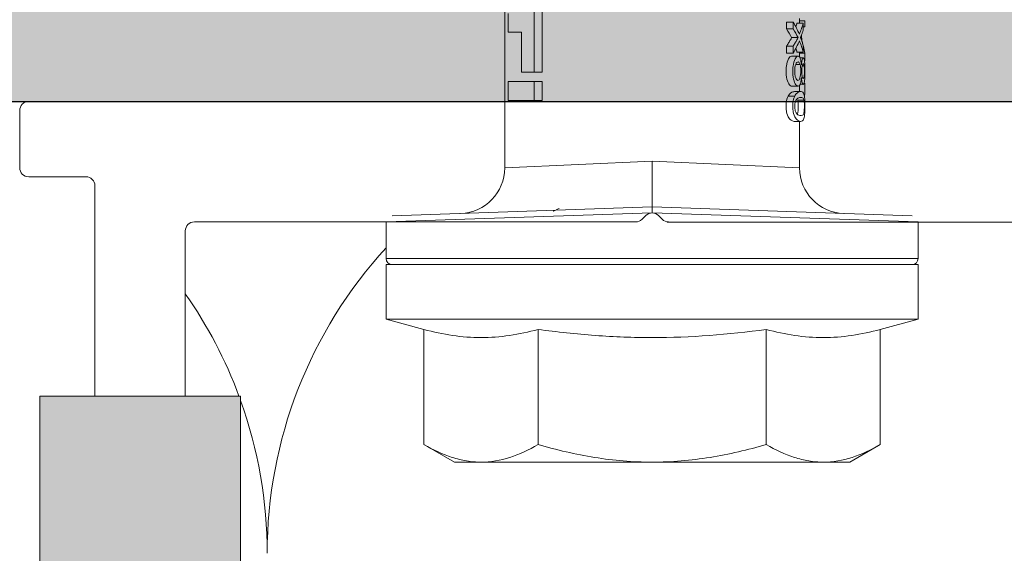
# Model space of a CAD drawing. Units: millimetres. Extents: x -2994 to 1674, y 1116 to 3773.
# Drawn here: x -2084 to -2051, y 2787 to 2805 of the extents above; entities that cross this region are included whole.
import ezdxf

# ---------------------------------------------------------------- set-up
doc = ezdxf.new("R2010")
doc.units = ezdxf.units.MM
doc.layers.add('90%', color=7, linetype='Continuous', transparency=0.9)
for name, color, linetype, lineweight in [('Breite Volllinie', 7, 'Continuous', 30), ('Schmale Volllinie', 7, 'Continuous', 13), ('Schmale Volllinie_Grau', 252, 'Continuous', 13), ('Schmale Volllinie_Rot', 1, 'Continuous', 13)]:
    doc.layers.add(name, color=color, linetype=linetype, lineweight=lineweight)

# ---------------------------------------------------------------- blocks, each defined once
blk = doc.blocks.new('HRD')
at = {"layer": 'Schmale Volllinie_Rot'}
for p, q in [((4.602, 4.834), (4.265, 3.578)), ((6.419, 4.834), (4.602, 4.834)), ((4.602, -3.998), (4.602, 4.834)), ((6.419, -3.998), (6.419, 4.834)), ((6.419, 4.632), (6.419, -3.998)), ((7.833, 4.834), (6.62, 4.834)), ((6.62, -12.829), (6.62, 4.834)), ((7.833, 4.834), (8.134, -3.998)), ((8.336, -3.998), (8.035, 4.639)), ((0.444, 3.578), (-0.142, 2.563)), ((0.444, 3.578), (4.265, 3.578)), ((-0.142, 1.684), (-0.142, 2.563)), ((-0.142, -3.998), (-0.142, 1.684)), ((18.013, 0.897), (9.627, 0.897)), ((9.851, -3.998), (9.627, 0.897)), ((11.867, -0.084), (11.867, 0.778)), ((11.867, 0.778), (12.49, 0.778)), ((12.49, 0.778), (12.49, -0.084)), ((14.129, 0.337), (14.129, 0.778)), ((14.129, 0.778), (14.752, 0.778)), ((12.801, 0.337), (14.129, 0.337)), ((12.801, -0.084), (12.801, 0.337)), ((0.444, -0.21), (4.265, -0.21)), ((6.419, -3.998), (6.419, -0.061)), ((11.867, -0.084), (11.867, -0.351)), ((12.49, -0.084), (11.867, -0.084)), ((12.49, -0.084), (12.49, -0.351)), ((12.801, -0.084), (12.801, -0.351)), ((16.08, -0.084), (12.801, -0.084)), ((12.49, -0.351), (11.867, -0.351)), ((16.08, -0.351), (12.801, -0.351)), ((-0.142, -9.679), (-0.142, -3.998)), ((4.602, -12.829), (4.602, -3.998)), ((6.419, -3.998), (6.419, -12.627)), ((6.419, -12.829), (6.419, -3.998)), ((6.419, -7.934), (6.419, -3.998)), ((7.833, -12.829), (8.134, -3.998)), ((8.336, -3.998), (8.035, -12.635)), ((9.851, -3.998), (9.627, -8.893)), ((0.444, -7.786), (4.265, -7.786)), ((13.439, -8.678), (13.439, -8.457)), ((13.667, -8.457), (13.439, -8.457)), ((13.667, -8.678), (13.667, -8.457)), ((14.241, -8.678), (14.241, -8.457)), ((14.466, -8.457), (14.241, -8.457)), ((14.466, -8.678), (14.466, -8.457)), ((11.172, -8.716), (11.172, -8.926)), ((12.01, -8.733), (12.01, -8.515)), ((12.159, -8.927), (12.159, -8.722)), ((12.34, -8.628), (12.34, -8.841)), ((13.06, -8.909), (13.06, -8.767)), ((13.338, -8.843), (13.338, -8.63)), ((13.667, -8.678), (13.439, -8.678)), ((13.468, -9.011), (13.468, -8.805)), ((13.952, -8.842), (13.952, -8.629)), ((14.466, -8.678), (14.241, -8.678)), ((14.436, -9.011), (14.436, -8.805)), ((9.627, -8.893), (11.172, -8.893)), ((11.872, -9.038), (11.872, -8.834)), ((12.159, -8.893), (12.376, -8.893)), ((12.402, -8.908), (12.402, -9.015)), ((13.016, -9.044), (13.016, -8.984)), ((13.431, -9.07), (13.179, -9.07)), ((13.277, -9.017), (13.277, -8.909)), ((13.305, -8.893), (13.468, -8.893)), ((13.431, -9.07), (13.431, -8.893)), ((13.468, -9.011), (13.69, -9.011)), ((13.969, -8.959), (13.969, -8.93)), ((14.203, -9.011), (14.436, -9.011)), ((14.313, -9.07), (14.313, -9.011)), ((14.513, -9.07), (14.313, -9.07)), ((14.436, -8.893), (14.582, -8.893)), ((14.513, -9.07), (14.513, -8.893)), ((-0.142, -10.558), (-0.142, -9.679)), ((-0.142, -10.558), (0.444, -11.573)), ((0.444, -11.573), (4.265, -11.573)), ((4.265, -11.573), (4.602, -12.829)), ((4.602, -12.829), (6.419, -12.829)), ((6.62, -12.829), (7.833, -12.829))]:
    blk.add_line(p, q, dxfattribs=at)
for centre, radius, start, end in [((6.62, 4.632), 0.202, 90, 180), ((9.627, 2.411), 1.514, 182, 270.0799), ((9.627, -10.407), 1.514, 89.9271, 178), ((6.62, -12.627), 0.202, 180, 270)]:
    blk.add_arc(centre, radius, start, end, dxfattribs=at)
for centre, major_axis, ratio, start_param, end_param in [((12.896, -3.998), (0, 4.895), 0.66607, 3.471541, 3.566648), ((14.858, -3.998), (0, 5.097), 0.703135, 2.734393, 2.855572), ((12.791, -3.998), (0, 4.895), 0.734434, 3.331028, 3.367578), ((12.896, -3.998), (0, 5.097), 0.66607, 3.458009, 3.548792), ((13.046, -3.998), (0, 5.097), 0.703125, 3.429752, 3.548792), ((15.085, -3.998), (0, 4.895), 0.704412, 2.914779, 2.952157), ((12.791, -3.998), (0, 5.097), 0.734434, 3.32344, 3.427613), ((13.032, -3.998), (0, 5.097), 0.713433, 3.32344, 3.375477), ((15.085, -3.998), (0, 5.097), 0.704412, 2.853433, 2.959745)]:
    blk.add_ellipse(centre, major_axis=major_axis, ratio=ratio, start_param=start_param, end_param=end_param, dxfattribs=at)
for points, knots in [([(-0.142, 1.684), (-0.142, 1.845), (-0.128, 2.006), (-0.075, 2.325), (-0.035, 2.484), (0.118, 2.957), (0.265, 3.269), (0.444, 3.578)], [0, 0, 0, 0, 0.25, 0.25, 0.5, 0.5, 1, 1, 1, 1]), ([(0.444, -0.21), (0.265, 0.1), (0.118, 0.412), (-0.086, 1.043), (-0.142, 1.361), (-0.142, 1.684)], [0, 0, 0, 0, 0.5, 0.5, 1, 1, 1, 1]), ([(-0.142, -3.998), (-0.142, -3.357), (-0.087, -2.721), (0.117, -1.457), (0.266, -0.827), (0.444, -0.21)], [0, 0, 0, 0, 0.5, 0.5, 1, 1, 1, 1]), ([(4.265, -7.786), (4.097, -6.528), (3.994, -5.268), (3.993, -3.373), (4.018, -2.741), (4.112, -1.475), (4.181, -0.84), (4.265, -0.21)], [0, 0, 0, 0, 0.5, 0.5, 0.75, 0.75, 1, 1, 1, 1]), ([(0.444, -7.786), (0.267, -7.173), (0.12, -6.552), (-0.034, -5.605), (-0.074, -5.286), (-0.128, -4.642), (-0.142, -4.319), (-0.142, -3.998)], [0, 0, 0, 0, 0.5, 0.5, 0.75, 0.75, 1, 1, 1, 1]), ([(8.339, -3.998), (8.334, -3.998), (8.314, -3.998), (8.24, -3.998), (8.188, -3.998), (8.134, -3.998)], [0, 0, 0, 0, 0.5, 0.5, 1, 1, 1, 1]), ([(9.851, -3.998), (9.751, -3.998), (9.653, -3.998), (9.459, -3.998), (9.363, -3.998), (9.18, -3.998), (9.093, -3.998), (8.928, -3.998), (8.85, -3.998), (8.641, -3.998), (8.528, -3.998), (8.376, -3.998), (8.332, -3.998), (8.339, -3.998)], [0, 0, 0, 0, 0.125, 0.125, 0.25, 0.25, 0.375, 0.375, 0.5, 0.5, 0.75, 0.75, 1, 1, 1, 1]), ([(-0.142, -9.679), (-0.142, -9.519), (-0.128, -9.357), (-0.075, -9.038), (-0.035, -8.879), (0.118, -8.406), (0.265, -8.095), (0.444, -7.786)], [0, 0, 0, 0, 0.25, 0.25, 0.5, 0.5, 1, 1, 1, 1]), ([(12.01, -8.515), (11.952, -8.484), (11.87, -8.46), (11.728, -8.446), (11.68, -8.445), (11.583, -8.447), (11.536, -8.451), (11.402, -8.475), (11.334, -8.505), (11.239, -8.568), (11.212, -8.601), (11.179, -8.662), (11.173, -8.69), (11.172, -8.717), (11.172, -8.722), (11.172, -8.726)], [0, 0, 0, 0, 0.195327, 0.195327, 0.29299, 0.29299, 0.390654, 0.390654, 0.585981, 0.585981, 0.781308, 0.781308, 0.976634, 0.976634, 1, 1, 1, 1]), ([(13.338, -8.633), (13.338, -8.628), (13.337, -8.623), (13.333, -8.59), (13.302, -8.555), (13.186, -8.494), (13.102, -8.468), (12.961, -8.45), (12.911, -8.446), (12.812, -8.445), (12.763, -8.446), (12.616, -8.46), (12.527, -8.482), (12.396, -8.54), (12.355, -8.575), (12.341, -8.615), (12.34, -8.622), (12.34, -8.628)], [0, 0, 0, 0, 0.015, 0.015, 0.204088, 0.204088, 0.393176, 0.393176, 0.48772, 0.48772, 0.582264, 0.582264, 0.771351, 0.771351, 0.960439, 0.960439, 1, 1, 1, 1]), ([(13.952, -8.629), (13.928, -8.616), (13.905, -8.603), (13.845, -8.57), (13.809, -8.549), (13.738, -8.505), (13.703, -8.482), (13.667, -8.457)], [0, 0, 0, 0, 0.249731, 0.249731, 0.624684, 0.624684, 1, 1, 1, 1]), ([(12.01, -8.733), (11.952, -8.704), (11.87, -8.68), (11.728, -8.667), (11.68, -8.666), (11.584, -8.668), (11.537, -8.672), (11.402, -8.695), (11.334, -8.723), (11.239, -8.784), (11.212, -8.815), (11.179, -8.874), (11.173, -8.901), (11.171, -8.949), (11.173, -8.971), (11.197, -9.01), (11.222, -9.026), (11.304, -9.051), (11.367, -9.06), (11.452, -9.065)], [0, 0, 0, 0, 0.125, 0.125, 0.1875, 0.1875, 0.25, 0.25, 0.375, 0.375, 0.5, 0.5, 0.625, 0.625, 0.75, 0.75, 0.875, 0.875, 1, 1, 1, 1]), ([(11.872, -9.038), (11.835, -9.046), (11.779, -9.051), (11.651, -9.054), (11.583, -9.052), (11.476, -9.042), (11.437, -9.034), (11.392, -9.014), (11.382, -9.002), (11.36, -8.963), (11.36, -8.932), (11.37, -8.878), (11.376, -8.859), (11.399, -8.819), (11.414, -8.798), (11.45, -8.779)], [0, 0, 0, 0, 0.125, 0.125, 0.25, 0.25, 0.375, 0.375, 0.5, 0.5, 0.75, 0.75, 0.875, 0.875, 1, 1, 1, 1]), ([(11.872, -8.834), (11.835, -8.842), (11.779, -8.847), (11.65, -8.85), (11.582, -8.849), (11.484, -8.839), (11.449, -8.832), (11.426, -8.824)], [0, 0, 0, 0, 0.352404, 0.352404, 0.704809, 0.704809, 1, 1, 1, 1]), ([(11.45, -8.779), (11.487, -8.759), (11.538, -8.741), (11.668, -8.727), (11.74, -8.732), (11.85, -8.76), (11.891, -8.78), (11.937, -8.822), (11.948, -8.843), (11.971, -8.902), (11.972, -8.937), (11.961, -8.981), (11.955, -8.994), (11.929, -9.019), (11.91, -9.029), (11.872, -9.038)], [0, 0, 0, 0, 0.125, 0.125, 0.25, 0.25, 0.375, 0.375, 0.5, 0.5, 0.75, 0.75, 0.875, 0.875, 1, 1, 1, 1]), ([(11.452, -9.065), (11.524, -9.07), (11.607, -9.071), (11.768, -9.07), (11.851, -9.068), (11.984, -9.058), (12.034, -9.049), (12.105, -9.028), (12.126, -9.014), (12.152, -8.984), (12.157, -8.966), (12.16, -8.927), (12.158, -8.906), (12.144, -8.86), (12.132, -8.836), (12.089, -8.784), (12.058, -8.757), (12.01, -8.733)], [0, 0, 0, 0, 0.125, 0.125, 0.25, 0.25, 0.375, 0.375, 0.5, 0.5, 0.625, 0.625, 0.75, 0.75, 0.875, 0.875, 1, 1, 1, 1]), ([(12.159, -8.724), (12.159, -8.708), (12.157, -8.691), (12.144, -8.648), (12.132, -8.623), (12.089, -8.568), (12.059, -8.54), (12.01, -8.515)], [0, 0, 0, 0, 0.280997, 0.280997, 0.640499, 0.640499, 1, 1, 1, 1]), ([(13.263, -8.917), (13.322, -8.896), (13.341, -8.867), (13.333, -8.805), (13.302, -8.771), (13.185, -8.713), (13.102, -8.688), (12.96, -8.671), (12.91, -8.668), (12.812, -8.666), (12.763, -8.668), (12.616, -8.68), (12.528, -8.701), (12.396, -8.757), (12.354, -8.79), (12.332, -8.854), (12.346, -8.884), (12.42, -8.919), (12.453, -8.928), (12.533, -8.943), (12.578, -8.948), (12.625, -8.952)], [0, 0, 0, 0, 0.125, 0.125, 0.25, 0.25, 0.375, 0.375, 0.4375, 0.4375, 0.5, 0.5, 0.625, 0.625, 0.75, 0.75, 0.875, 0.875, 0.9375, 0.9375, 1, 1, 1, 1]), ([(13.06, -8.909), (13.031, -8.917), (12.996, -8.923), (12.919, -8.931), (12.877, -8.932), (12.794, -8.932), (12.752, -8.93), (12.676, -8.921), (12.642, -8.915), (12.585, -8.898), (12.563, -8.889), (12.535, -8.866), (12.53, -8.853), (12.53, -8.814), (12.559, -8.786), (12.617, -8.764)], [0, 0, 0, 0, 0.125, 0.125, 0.25, 0.25, 0.375, 0.375, 0.5, 0.5, 0.625, 0.625, 0.75, 0.75, 1, 1, 1, 1]), ([(12.617, -8.764), (12.646, -8.753), (12.68, -8.744), (12.757, -8.733), (12.8, -8.731), (12.924, -8.731), (13.008, -8.744), (13.119, -8.788), (13.146, -8.817), (13.147, -8.856), (13.141, -8.868), (13.112, -8.891), (13.089, -8.901), (13.06, -8.909)], [0, 0, 0, 0, 0.125, 0.125, 0.25, 0.25, 0.5, 0.5, 0.75, 0.75, 0.875, 0.875, 1, 1, 1, 1]), ([(13.952, -8.842), (13.929, -8.83), (13.905, -8.817), (13.845, -8.786), (13.809, -8.765), (13.738, -8.723), (13.703, -8.701), (13.667, -8.678)], [0, 0, 0, 0, 0.249756, 0.249756, 0.624714, 0.624714, 1, 1, 1, 1]), ([(12.442, -9.07), (12.319, -9.07), (12.196, -9.069), (12.05, -9.061), (12.018, -9.059), (11.989, -9.056)], [0, 0, 0, 0, 0.768872, 0.768872, 1, 1, 1, 1]), ([(12.625, -8.952), (12.583, -8.956), (12.544, -8.961), (12.475, -8.974), (12.447, -8.982), (12.393, -9.007), (12.393, -9.024), (12.449, -9.049), (12.51, -9.058), (12.661, -9.069), (12.752, -9.07), (12.931, -9.07), (13.022, -9.069), (13.174, -9.058), (13.233, -9.049), (13.273, -9.03), (13.278, -9.022), (13.275, -9.006), (13.266, -8.998), (13.229, -8.981), (13.201, -8.974), (13.132, -8.961), (13.092, -8.956), (13.05, -8.952)], [0, 0, 0, 0, 0.0625, 0.0625, 0.125, 0.125, 0.25, 0.25, 0.375, 0.375, 0.5, 0.5, 0.625, 0.625, 0.75, 0.75, 0.8125, 0.8125, 0.875, 0.875, 0.9375, 0.9375, 1, 1, 1, 1]), ([(13.016, -9.044), (12.97, -9.05), (12.906, -9.053), (12.778, -9.053), (12.713, -9.05), (12.621, -9.038), (12.594, -9.028), (12.592, -9.006), (12.616, -8.993), (12.661, -8.984)], [0, 0, 0, 0, 0.25, 0.25, 0.5, 0.5, 0.75, 0.75, 1, 1, 1, 1]), ([(12.661, -8.984), (12.754, -8.965), (12.921, -8.964), (13.06, -8.992), (13.085, -9.005), (13.088, -9.022), (13.083, -9.027), (13.059, -9.037), (13.04, -9.041), (13.016, -9.044)], [0, 0, 0, 0, 0.5, 0.5, 0.75, 0.75, 0.875, 0.875, 1, 1, 1, 1]), ([(13.969, -8.959), (13.933, -8.961), (13.899, -8.965), (13.84, -8.974), (13.815, -8.98), (13.746, -8.998), (13.705, -9.009), (13.586, -9.041), (13.509, -9.058), (13.431, -9.07)], [0, 0, 0, 0, 0.125, 0.125, 0.25, 0.25, 0.5, 0.5, 1, 1, 1, 1]), ([(13.875, -8.956), (13.883, -8.953), (13.891, -8.951), (13.906, -8.945), (13.914, -8.943), (13.934, -8.935), (13.946, -8.931), (13.959, -8.926)], [0, 0, 0, 0, 0.274853, 0.274853, 0.549692, 0.549692, 1, 1, 1, 1]), ([(13.959, -8.926), (13.978, -8.935), (13.999, -8.943), (14.05, -8.962), (14.081, -8.973), (14.142, -8.993), (14.173, -9.002), (14.203, -9.011)], [0, 0, 0, 0, 0.262012, 0.262012, 0.630896, 0.630896, 1, 1, 1, 1]), ([(0.444, -11.573), (0.265, -11.263), (0.118, -10.951), (-0.086, -10.321), (-0.142, -10.002), (-0.142, -9.679)], [0, 0, 0, 0, 0.5, 0.5, 1, 1, 1, 1])]:
    blk.add_open_spline(points, degree=3, knots=knots, dxfattribs=at)
for points, degree in [([(4.265, -0.21), (4.096, 0.421), (3.89, 1.684), (4.096, 2.946), (4.265, 3.578)], 3), ([(8.223, -0.77), (8.207, -0.742), (8.19, -0.714)], 2), ([(8.276, -0.905), (8.263, -0.869), (8.25, -0.836), (8.237, -0.806)], 3), ([(4.265, -11.573), (4.096, -10.942), (3.89, -9.679), (4.096, -8.417), (4.265, -7.786)], 3), ([(13.05, -8.952), (13.134, -8.947), (13.211, -8.936), (13.263, -8.917)], 3), ([(14.038, -8.957), (14.015, -8.957), (13.992, -8.958), (13.969, -8.959)], 3)]:
    blk.add_open_spline(points, degree=degree, dxfattribs=at)
blk = doc.blocks.new('FOX-VT_220_L_11 Draufsicht')
at = {"layer": '90%'}
h = blk.add_hatch(color=256, dxfattribs=at)
h.dxf.hatch_style = 1
h.paths.add_polyline_path([(-148.788, 1.575), (-7.28, 1.575), (-7.28, -5.096), (-148.788, -5.096)])
at = {"layer": 'Schmale Volllinie'}
for p, q in [((0.303, 2.24), (2.203, 2.24)), ((0.003, 0.04), (0.003, 1.94)), ((2.503, 1.94), (2.503, -58.824)), ((-7.28, 1.575), (-148.788, 1.575)), ((-7.28, -5.096), (-7.28, 1.575)), ((-7.28, -0.26), (-0.297, -0.26)), ((-1.497, -18.212), (-1.497, -3.56)), ((-148.788, -5.096), (-7.28, -5.096)), ((-1.285, -18.548), (-1.41, -18.424)), ((-1.5, -44.961), (-1.5, -19.26)), ((-1.41, -19.097), (-1.285, -18.973))]:
    blk.add_line(p, q, dxfattribs=at)
at = {"layer": 'Schmale Volllinie', "extrusion": (2.44929e-16, 1, 0)}
blk.add_line((-7.28, -0.26), (-0.297, -0.26), dxfattribs=at)
at = {"layer": 'Schmale Volllinie', "extrusion": (-2.44929e-16, -1, 0)}
blk.add_line((-7.28, -3.26), (-1.797, -3.26), dxfattribs=at)
at = {"layer": 'Schmale Volllinie'}
for centre, start, end in [((0.303, 1.94), 90, 180), ((2.203, 1.94), 360, 90), ((-0.297, 0.04), 270, 0), ((-1.797, -3.56), 0, 90), ((-1.197, -18.212), 180, 225), ((-1.497, -18.76), 315, 45), ((-1.197, -19.309), 135, 180)]:
    blk.add_arc(centre, 0.3, start, end, dxfattribs=at)
at = {"layer": 'Schmale Volllinie_Rot'}
blk.add_blockref('HRD', (-9.33, -14.763), dxfattribs=at)

msp = doc.modelspace()

# ---------------------------------------------------------------- hatches: boundary and pattern name
at = {"layer": '90%'}
h = msp.add_hatch(color=256, dxfattribs=at)
h.dxf.hatch_style = 2
h.paths.add_polyline_path([(-1715.93, 2321.794), (-1615.93, 2321.794), (-1615.93, 2901.794), (-2135.93, 2901.794), (-2135.93, 2801.794), (-1715.93, 2801.794)])

# ---------------------------------------------------------------- linework, layer by layer
at = {"layer": 'Breite Volllinie'}
msp.add_line((-2135.93, 2801.794), (-1715.93, 2801.794), dxfattribs=at)
at = {"layer": 'Schmale Volllinie_Grau'}
for centre, start, end in [((-2060.93, 2786.794), 137.4485, 180), ((-2090.93, 2786.794), 20.356, 35.0382), ((-2090.93, 2786.794), 0, 19.7527)]:
    msp.add_arc(centre, 15, start, end, dxfattribs=at)

# ---------------------------------------------------------------- block references
at = {"rotation": 90}
msp.add_blockref('FOX-VT_220_L_11 Draufsicht', (-2081.909, 2799.292), dxfattribs=at)

doc.saveas('drawing.dxf')
